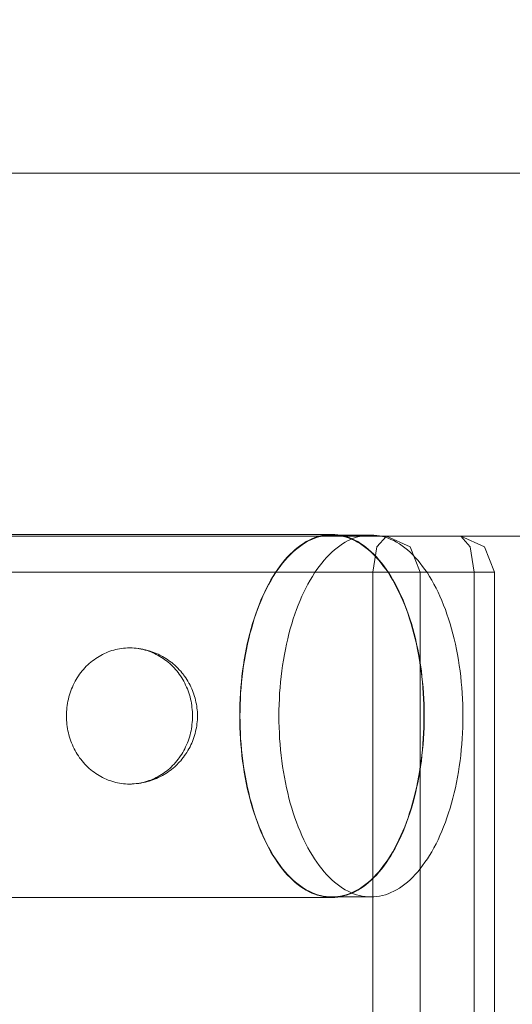
# Model space of a CAD drawing. Units: millimetres. Extents: x 35470 to 88203, y -15859 to 12760.
# Drawn here: x 48473 to 48528, y -7861 to -7753 of the extents above; entities that cross this region are included whole.
import ezdxf

# ---------------------------------------------------------------- set-up
doc = ezdxf.new("R2010")
doc.units = ezdxf.units.MM
doc.header["$MEASUREMENT"] = 0
doc.layers.add('Wnętrze - Umeblowanie', color=7, linetype='Continuous')
doc.layers.add('Wymiarowanie - Ogólne', color=7, linetype='Continuous')
doc.layers.add('Wnętrze - Umeblowanie_Nr_pióra__1', color=7, linetype='Continuous', lineweight=13)
doc.layers.add('Wymiarowanie - Ogólne_Nr_pióra__1', color=7, linetype='Continuous', lineweight=13)
doc.styles.add('GENERATED_STYLE_1', font='txt')
doc.dimstyles.new('GENERATED_STYLE__1', dxfattribs={"dimtxt": 450, "dimasz": 413.043478, "dimexe": 0.18, "dimexo": 0, "dimgap": 0.09, "dimtad": 0, "dimtih": 1, "dimtoh": 1, "dimdec": 0, "dimlfac": 0.1, "dimzin": 0, "dimdsep": 46, "dimtxsty": 'GENERATED_STYLE_1', "dimblk": 'ARROWHEAD_5', "dimblk1": 'ARROWHEAD_5', "dimblk2": 'ARROWHEAD_5', "dimcen": 0.09, "dimclrd": 7, "dimclre": 7, "dimclrt": 7, "dimazin": 0, "dimtfac": 1, "dimtdec": 4, "dimtmove": 0, "dimatfit": 3, "dimfxl": 0, "dimtolj": 1, "dimtzin": 0, "dimarcsym": 0})
doc.dimstyles.new('GENERATED_STYLE__2', dxfattribs={"dimtxt": 450, "dimasz": 413.043478, "dimexe": 0.18, "dimexo": 0, "dimgap": 0.09, "dimtad": 0, "dimdec": 0, "dimlfac": 0.1, "dimzin": 0, "dimdsep": 46, "dimtxsty": 'GENERATED_STYLE_1', "dimblk": 'ARROWHEAD_5', "dimblk1": 'ARROWHEAD_5', "dimblk2": 'ARROWHEAD_5', "dimcen": 0.09, "dimclrd": 7, "dimclre": 7, "dimclrt": 7, "dimazin": 0, "dimtfac": 1, "dimtdec": 4, "dimtmove": 0, "dimatfit": 3, "dimfxl": 0, "dimtolj": 1, "dimtzin": 0, "dimarcsym": 0})

# ---------------------------------------------------------------- blocks, each defined once
blk = doc.blocks.new('Lo')
at = {"layer": 'Wnętrze - Umeblowanie_Nr_pióra__1', "linetype": 'Continuous'}
for p, q in [((604.91, 1685.12), (764.06, 1685.12)), ((604.91, 1645.12), (764.06, 1645.12)), ((611.81, 1645.12), (687.91, 1645.12)), ((636.85, 1645.29), (644.44, 1645.29)), ((644.44, 1645.29), (651.93, 1645.29)), ((651.93, 1645.29), (659.3, 1645.29)), ((659.3, 1645.29), (666.56, 1645.29)), ((666.56, 1645.29), (673.7, 1645.29)), ((672.42, 1645.13), (672.1, 1645.04)), ((672.74, 1645.2), (672.42, 1645.13)), ((672.74, 1645.14), (672.42, 1645.08)), ((673.06, 1645.25), (672.74, 1645.2)), ((673.06, 1645.19), (672.74, 1645.14)), ((673.38, 1645.28), (673.06, 1645.25)), ((673.37, 1645.22), (673.06, 1645.19)), ((673.69, 1645.23), (673.37, 1645.22)), ((673.7, 1645.29), (673.38, 1645.28)), ((674.01, 1645.22), (673.69, 1645.23)), ((674.02, 1645.28), (673.7, 1645.29)), ((678, 1645.23), (674.01, 1645.23)), ((674.33, 1645.19), (674.01, 1645.22)), ((674.34, 1645.25), (674.02, 1645.28)), ((674.65, 1645.14), (674.33, 1645.19)), ((674.66, 1645.2), (674.34, 1645.25)), ((674.97, 1645.08), (674.65, 1645.14)), ((674.97, 1645.13), (674.66, 1645.2)), ((675.29, 1645.04), (674.97, 1645.13)), ((677.04, 1645.14), (676.72, 1645.08)), ((677.36, 1645.19), (677.04, 1645.14)), ((677.68, 1645.22), (677.36, 1645.19)), ((678, 1645.23), (677.68, 1645.22)), ((678.32, 1645.22), (678, 1645.23)), ((678.63, 1645.19), (678.32, 1645.22)), ((678.95, 1645.14), (678.63, 1645.19)), ((679.71, 1645.12), (678.66, 1643.94)), ((679.27, 1645.08), (678.95, 1645.14)), ((679.71, 1645.12), (682.34, 1643.94)), ((687.91, 1645.12), (688.96, 1643.94)), ((687.91, 1645.12), (690.53, 1643.94)), ((670.25, 1644.11), (669.95, 1643.89)), ((670.25, 1644.05), (669.96, 1643.83)), ((670.55, 1644.31), (670.25, 1644.11)), ((670.56, 1644.26), (670.25, 1644.05)), ((670.86, 1644.5), (670.55, 1644.31)), ((670.86, 1644.44), (670.56, 1644.26)), ((671.17, 1644.66), (670.86, 1644.5)), ((671.17, 1644.61), (670.86, 1644.44)), ((671.48, 1644.81), (671.17, 1644.66)), ((671.48, 1644.75), (671.17, 1644.61)), ((671.79, 1644.94), (671.48, 1644.81)), ((671.79, 1644.88), (671.48, 1644.75)), ((672.1, 1645.04), (671.79, 1644.94)), ((672.11, 1644.99), (671.79, 1644.88)), ((672.42, 1645.08), (672.11, 1644.99)), ((674.56, 1644.05), (674.26, 1643.83)), ((674.86, 1644.26), (674.56, 1644.05)), ((675.16, 1644.44), (674.86, 1644.26)), ((675.28, 1644.99), (674.97, 1645.08)), ((675.47, 1644.61), (675.16, 1644.44)), ((675.6, 1644.88), (675.28, 1644.99)), ((675.61, 1644.94), (675.29, 1645.04)), ((675.78, 1644.75), (675.47, 1644.61)), ((675.91, 1644.75), (675.6, 1644.88)), ((675.92, 1644.81), (675.61, 1644.94)), ((676.09, 1644.88), (675.78, 1644.75)), ((676.22, 1644.61), (675.91, 1644.75)), ((676.23, 1644.66), (675.92, 1644.81)), ((676.41, 1644.99), (676.09, 1644.88)), ((676.53, 1644.44), (676.22, 1644.61)), ((676.54, 1644.5), (676.23, 1644.66)), ((676.72, 1645.08), (676.41, 1644.99)), ((676.83, 1644.26), (676.53, 1644.44)), ((676.84, 1644.31), (676.54, 1644.5)), ((677.13, 1644.05), (676.83, 1644.26)), ((677.15, 1644.11), (676.84, 1644.31)), ((677.43, 1643.83), (677.13, 1644.05)), ((677.45, 1643.89), (677.15, 1644.11)), ((679.59, 1644.99), (679.27, 1645.08)), ((679.9, 1644.88), (679.59, 1644.99)), ((680.21, 1644.75), (679.9, 1644.88)), ((680.52, 1644.61), (680.21, 1644.75)), ((680.83, 1644.44), (680.52, 1644.61)), ((681.13, 1644.26), (680.83, 1644.44)), ((681.44, 1644.05), (681.13, 1644.26)), ((681.73, 1643.83), (681.44, 1644.05)), ((669.07, 1643.11), (668.79, 1642.82)), ((669.08, 1643.06), (668.8, 1642.77)), ((669.36, 1643.39), (669.07, 1643.11)), ((669.37, 1643.33), (669.08, 1643.06)), ((669.65, 1643.64), (669.36, 1643.39)), ((669.66, 1643.59), (669.37, 1643.33)), ((669.95, 1643.89), (669.65, 1643.64)), ((669.96, 1643.83), (669.66, 1643.59)), ((673.39, 1643.06), (673.11, 1642.77)), ((673.67, 1643.33), (673.39, 1643.06)), ((673.96, 1643.59), (673.67, 1643.33)), ((674.26, 1643.83), (673.96, 1643.59)), ((677.73, 1643.59), (677.43, 1643.83)), ((677.74, 1643.64), (677.45, 1643.89)), ((678.02, 1643.33), (677.73, 1643.59)), ((678.03, 1643.39), (677.74, 1643.64)), ((678.3, 1643.06), (678.02, 1643.33)), ((678.32, 1643.11), (678.03, 1643.39)), ((678.22, 1641.12), (678.66, 1643.94)), ((678.58, 1642.77), (678.3, 1643.06)), ((678.6, 1642.82), (678.32, 1643.11)), ((682.03, 1643.59), (681.73, 1643.83)), ((682.32, 1643.33), (682.03, 1643.59)), ((682.61, 1643.06), (682.32, 1643.33)), ((683.42, 1641.12), (682.34, 1643.94)), ((682.89, 1642.77), (682.61, 1643.06)), ((689.4, 1641.12), (688.96, 1643.94)), ((691.62, 1641.12), (690.53, 1643.94)), ((668.24, 1642.18), (667.97, 1641.83)), ((668.25, 1642.13), (667.99, 1641.78)), ((668.51, 1642.5), (668.24, 1642.18)), ((668.53, 1642.46), (668.25, 1642.13)), ((668.79, 1642.82), (668.51, 1642.5)), ((668.8, 1642.77), (668.53, 1642.46)), ((672.56, 1642.13), (672.29, 1641.78)), ((672.83, 1642.46), (672.56, 1642.13)), ((673.11, 1642.77), (672.83, 1642.46)), ((678.86, 1642.46), (678.58, 1642.77)), ((678.88, 1642.5), (678.6, 1642.82)), ((679.13, 1642.13), (678.86, 1642.46)), ((679.15, 1642.18), (678.88, 1642.5)), ((679.4, 1641.78), (679.13, 1642.13)), ((679.42, 1641.83), (679.15, 1642.18)), ((683.17, 1642.46), (682.89, 1642.77)), ((683.44, 1642.13), (683.17, 1642.46)), ((683.7, 1641.78), (683.44, 1642.13)), ((613.3, 1641.12), (689.4, 1641.12)), ((667.46, 1641.09), (667.21, 1640.7)), ((667.47, 1641.05), (667.22, 1640.66)), ((667.71, 1641.47), (667.46, 1641.09)), ((667.73, 1641.42), (667.47, 1641.05)), ((667.97, 1641.83), (667.71, 1641.47)), ((667.99, 1641.78), (667.73, 1641.42)), ((671.77, 1641.05), (671.53, 1640.66)), ((672.03, 1641.42), (671.77, 1641.05)), ((672.29, 1641.78), (672.03, 1641.42)), ((678.22, 44), (678.22, 1641.12)), ((679.66, 1641.42), (679.4, 1641.78)), ((679.68, 1641.47), (679.42, 1641.83)), ((679.92, 1641.05), (679.66, 1641.42)), ((679.94, 1641.09), (679.68, 1641.47)), ((680.17, 1640.66), (679.92, 1641.05)), ((680.19, 1640.7), (679.94, 1641.09)), ((683.42, 1641.12), (683.42, 44)), ((683.96, 1641.42), (683.7, 1641.78)), ((684.22, 1641.05), (683.96, 1641.42)), ((684.47, 1640.66), (684.22, 1641.05)), ((689.4, 1641.12), (689.4, 44)), ((689.4, 1641.12), (691.59, 1641.12)), ((691.62, 1641.12), (691.59, 1641.12)), ((691.62, 1641.12), (691.62, 44)), ((666.73, 1639.87), (666.5, 1639.43)), ((666.74, 1639.83), (666.51, 1639.39)), ((666.96, 1640.29), (666.73, 1639.87)), ((666.98, 1640.25), (666.74, 1639.83)), ((667.21, 1640.7), (666.96, 1640.29)), ((667.22, 1640.66), (666.98, 1640.25)), ((671.05, 1639.83), (670.82, 1639.39)), ((671.28, 1640.25), (671.05, 1639.83)), ((671.53, 1640.66), (671.28, 1640.25)), ((680.41, 1640.25), (680.17, 1640.66)), ((680.43, 1640.29), (680.19, 1640.7)), ((680.64, 1639.83), (680.41, 1640.25)), ((680.67, 1639.87), (680.43, 1640.29)), ((680.87, 1639.39), (680.64, 1639.83)), ((680.9, 1639.43), (680.67, 1639.87)), ((684.71, 1640.25), (684.47, 1640.66)), ((684.95, 1639.83), (684.71, 1640.25)), ((685.18, 1639.39), (684.95, 1639.83)), ((666.28, 1638.98), (666.06, 1638.52)), ((666.29, 1638.94), (666.08, 1638.48)), ((666.5, 1639.43), (666.28, 1638.98)), ((666.51, 1639.39), (666.29, 1638.94)), ((670.6, 1638.94), (670.38, 1638.48)), ((670.82, 1639.39), (670.6, 1638.94)), ((681.09, 1638.94), (680.87, 1639.39)), ((681.12, 1638.98), (680.9, 1639.43)), ((681.31, 1638.48), (681.09, 1638.94)), ((681.33, 1638.52), (681.12, 1638.98)), ((685.4, 1638.94), (685.18, 1639.39)), ((685.61, 1638.48), (685.4, 1638.94)), ((665.65, 1637.55), (665.46, 1637.05)), ((665.67, 1637.51), (665.48, 1637.01)), ((665.85, 1638.04), (665.65, 1637.55)), ((665.87, 1638), (665.67, 1637.51)), ((666.06, 1638.52), (665.85, 1638.04)), ((666.08, 1638.48), (665.87, 1638)), ((669.97, 1637.51), (669.78, 1637.01)), ((670.17, 1638), (669.97, 1637.51)), ((670.38, 1638.48), (670.17, 1638)), ((681.52, 1638), (681.31, 1638.48)), ((681.54, 1638.04), (681.33, 1638.52)), ((681.72, 1637.51), (681.52, 1638)), ((681.74, 1637.55), (681.54, 1638.04)), ((681.91, 1637.01), (681.72, 1637.51)), ((681.93, 1637.05), (681.74, 1637.55)), ((685.82, 1638), (685.61, 1638.48)), ((686.02, 1637.51), (685.82, 1638)), ((686.21, 1637.01), (686.02, 1637.51)), ((665.28, 1636.53), (665.1, 1636.01)), ((665.3, 1636.5), (665.12, 1635.98)), ((665.46, 1637.05), (665.28, 1636.53)), ((665.48, 1637.01), (665.3, 1636.5)), ((669.6, 1636.5), (669.42, 1635.98)), ((669.78, 1637.01), (669.6, 1636.5)), ((682.09, 1636.5), (681.91, 1637.01)), ((682.12, 1636.53), (681.93, 1637.05)), ((682.27, 1635.98), (682.09, 1636.5)), ((682.29, 1636.01), (682.12, 1636.53)), ((686.39, 1636.5), (686.21, 1637.01)), ((686.57, 1635.98), (686.39, 1636.5)), ((664.93, 1635.47), (664.77, 1634.92)), ((664.95, 1635.44), (664.8, 1634.9)), ((665.1, 1636.01), (664.93, 1635.47)), ((665.12, 1635.98), (664.95, 1635.44)), ((669.26, 1635.44), (669.1, 1634.9)), ((669.42, 1635.98), (669.26, 1635.44)), ((682.43, 1635.44), (682.27, 1635.98)), ((682.46, 1635.47), (682.29, 1636.01)), ((682.59, 1634.9), (682.43, 1635.44)), ((682.62, 1634.92), (682.46, 1635.47)), ((686.74, 1635.44), (686.57, 1635.98)), ((686.89, 1634.9), (686.74, 1635.44)), ((664.63, 1634.37), (664.48, 1633.81)), ((664.65, 1634.34), (664.51, 1633.78)), ((664.77, 1634.92), (664.63, 1634.37)), ((664.8, 1634.9), (664.65, 1634.34)), ((668.95, 1634.34), (668.81, 1633.78)), ((669.1, 1634.9), (668.95, 1634.34)), ((682.74, 1634.34), (682.59, 1634.9)), ((682.77, 1634.37), (682.62, 1634.92)), ((682.88, 1633.78), (682.74, 1634.34)), ((682.91, 1633.81), (682.77, 1634.37)), ((687.04, 1634.34), (686.89, 1634.9)), ((687.18, 1633.78), (687.04, 1634.34)), ((664.35, 1633.23), (664.23, 1632.65)), ((664.38, 1633.21), (664.25, 1632.63)), ((664.48, 1633.81), (664.35, 1633.23)), ((664.51, 1633.78), (664.38, 1633.21)), ((668.68, 1633.21), (668.56, 1632.63)), ((668.81, 1633.78), (668.68, 1633.21)), ((683.01, 1633.21), (682.88, 1633.78)), ((683.04, 1633.23), (682.91, 1633.81)), ((683.13, 1632.63), (683.01, 1633.21)), ((683.16, 1632.65), (683.04, 1633.23)), ((687.31, 1633.21), (687.18, 1633.78)), ((687.44, 1632.63), (687.31, 1633.21)), ((648.58, 1632.17), (648.39, 1632.08)), ((648.79, 1632.26), (648.58, 1632.17)), ((648.99, 1632.35), (648.79, 1632.26)), ((649.2, 1632.42), (648.99, 1632.35)), ((649.41, 1632.49), (649.2, 1632.42)), ((649.62, 1632.55), (649.41, 1632.49)), ((649.83, 1632.61), (649.62, 1632.55)), ((650.04, 1632.66), (649.83, 1632.61)), ((650.26, 1632.7), (650.04, 1632.66)), ((650.48, 1632.73), (650.26, 1632.7)), ((650.69, 1632.76), (650.48, 1632.73)), ((650.91, 1632.77), (650.69, 1632.76)), ((651.13, 1632.79), (650.91, 1632.77)), ((651.35, 1632.79), (651.13, 1632.79)), ((651.57, 1632.79), (651.35, 1632.79)), ((651.66, 1632.78), (651.57, 1632.79)), ((651.87, 1632.77), (651.66, 1632.78)), ((652.09, 1632.75), (651.87, 1632.77)), ((652.31, 1632.73), (652.09, 1632.75)), ((652.39, 1632.72), (652.31, 1632.73)), ((652.44, 1632.7), (652.31, 1632.72)), ((652.61, 1632.68), (652.39, 1632.72)), ((652.65, 1632.66), (652.44, 1632.7)), ((652.83, 1632.64), (652.61, 1632.68)), ((652.87, 1632.61), (652.65, 1632.66)), ((652.91, 1632.62), (652.83, 1632.64)), ((653.08, 1632.55), (652.87, 1632.61)), ((653.12, 1632.58), (652.91, 1632.62)), ((653.29, 1632.49), (653.08, 1632.55)), ((653.33, 1632.52), (653.12, 1632.58)), ((653.5, 1632.42), (653.29, 1632.49)), ((653.54, 1632.46), (653.33, 1632.52)), ((653.71, 1632.35), (653.5, 1632.42)), ((653.63, 1632.44), (653.54, 1632.46)), ((653.83, 1632.37), (653.63, 1632.44)), ((653.91, 1632.26), (653.71, 1632.35)), ((654.04, 1632.29), (653.83, 1632.37)), ((654.11, 1632.17), (653.91, 1632.26)), ((654.24, 1632.21), (654.04, 1632.29)), ((654.31, 1632.08), (654.11, 1632.17)), ((654.32, 1632.18), (654.24, 1632.21)), ((654.52, 1632.09), (654.32, 1632.18)), ((654.71, 1631.99), (654.52, 1632.09)), ((664.23, 1632.65), (664.12, 1632.06)), ((664.25, 1632.63), (664.14, 1632.05)), ((668.56, 1632.63), (668.44, 1632.05)), ((683.25, 1632.05), (683.13, 1632.63)), ((683.28, 1632.06), (683.16, 1632.65)), ((687.55, 1632.05), (687.44, 1632.63)), ((646.91, 1631.07), (646.75, 1630.92)), ((647.08, 1631.22), (646.91, 1631.07)), ((647.26, 1631.36), (647.08, 1631.22)), ((647.44, 1631.49), (647.26, 1631.36)), ((647.62, 1631.62), (647.44, 1631.49)), ((647.81, 1631.75), (647.62, 1631.62)), ((648, 1631.86), (647.81, 1631.75)), ((648.19, 1631.97), (648, 1631.86)), ((648.39, 1632.08), (648.19, 1631.97)), ((654.51, 1631.97), (654.31, 1632.08)), ((654.7, 1631.86), (654.51, 1631.97)), ((654.89, 1631.75), (654.7, 1631.86)), ((654.78, 1631.96), (654.71, 1631.99)), ((654.98, 1631.85), (654.78, 1631.96)), ((655.08, 1631.62), (654.89, 1631.75)), ((655.17, 1631.75), (654.98, 1631.85)), ((655.26, 1631.49), (655.08, 1631.62)), ((655.35, 1631.63), (655.17, 1631.75)), ((655.44, 1631.36), (655.26, 1631.49)), ((655.42, 1631.59), (655.35, 1631.63)), ((655.6, 1631.47), (655.42, 1631.59)), ((655.61, 1631.22), (655.44, 1631.36)), ((655.78, 1631.34), (655.6, 1631.47)), ((655.79, 1631.07), (655.61, 1631.22)), ((655.95, 1631.21), (655.78, 1631.34)), ((655.95, 1630.92), (655.79, 1631.07)), ((656.01, 1631.17), (655.95, 1631.21)), ((656.18, 1631.03), (656.01, 1631.17)), ((656.34, 1630.89), (656.18, 1631.03)), ((664.01, 1631.47), (663.92, 1630.87)), ((664.04, 1631.45), (663.94, 1630.85)), ((664.12, 1632.06), (664.01, 1631.47)), ((664.14, 1632.05), (664.04, 1631.45)), ((668.34, 1631.45), (668.25, 1630.85)), ((668.44, 1632.05), (668.34, 1631.45)), ((683.35, 1631.45), (683.25, 1632.05)), ((683.38, 1631.47), (683.28, 1632.06)), ((683.44, 1630.85), (683.35, 1631.45)), ((683.47, 1630.87), (683.38, 1631.47)), ((687.65, 1631.45), (687.55, 1632.05)), ((687.75, 1630.85), (687.65, 1631.45)), ((645.99, 1630.07), (645.85, 1629.89)), ((646.13, 1630.25), (645.99, 1630.07)), ((646.28, 1630.42), (646.13, 1630.25)), ((646.43, 1630.59), (646.28, 1630.42)), ((646.58, 1630.76), (646.43, 1630.59)), ((646.75, 1630.92), (646.58, 1630.76)), ((656.11, 1630.76), (655.95, 1630.92)), ((656.27, 1630.59), (656.11, 1630.76)), ((656.42, 1630.42), (656.27, 1630.59)), ((656.5, 1630.74), (656.34, 1630.89)), ((656.57, 1630.25), (656.42, 1630.42)), ((656.66, 1630.59), (656.5, 1630.74)), ((656.71, 1630.07), (656.57, 1630.25)), ((656.7, 1630.54), (656.66, 1630.59)), ((656.85, 1630.38), (656.7, 1630.54)), ((656.85, 1629.89), (656.71, 1630.07)), ((657, 1630.22), (656.85, 1630.38)), ((657.14, 1630.05), (657, 1630.22)), ((657.28, 1629.88), (657.14, 1630.05)), ((663.84, 1630.26), (663.76, 1629.65)), ((663.86, 1630.25), (663.79, 1629.64)), ((663.92, 1630.87), (663.84, 1630.26)), ((663.94, 1630.85), (663.86, 1630.25)), ((668.16, 1630.25), (668.09, 1629.64)), ((668.25, 1630.85), (668.16, 1630.25)), ((683.53, 1630.25), (683.44, 1630.85)), ((683.56, 1630.26), (683.47, 1630.87)), ((683.6, 1629.64), (683.53, 1630.25)), ((683.63, 1629.65), (683.56, 1630.26)), ((687.83, 1630.25), (687.75, 1630.85)), ((687.91, 1629.64), (687.83, 1630.25)), ((645.25, 1628.9), (645.15, 1628.69)), ((645.36, 1629.11), (645.25, 1628.9)), ((645.47, 1629.31), (645.36, 1629.11)), ((645.59, 1629.51), (645.47, 1629.31)), ((645.72, 1629.7), (645.59, 1629.51)), ((645.85, 1629.89), (645.72, 1629.7)), ((656.98, 1629.7), (656.85, 1629.89)), ((657.11, 1629.51), (656.98, 1629.7)), ((657.23, 1629.31), (657.11, 1629.51)), ((657.34, 1629.11), (657.23, 1629.31)), ((657.31, 1629.84), (657.28, 1629.88)), ((657.44, 1629.66), (657.31, 1629.84)), ((657.45, 1628.9), (657.34, 1629.11)), ((657.57, 1629.48), (657.44, 1629.66)), ((657.55, 1628.69), (657.45, 1628.9)), ((657.69, 1629.3), (657.57, 1629.48)), ((657.8, 1629.11), (657.69, 1629.3)), ((657.91, 1628.92), (657.8, 1629.11)), ((657.93, 1628.88), (657.91, 1628.92)), ((658.03, 1628.69), (657.93, 1628.88)), ((663.7, 1629.04), (663.64, 1628.42)), ((663.72, 1629.03), (663.67, 1628.41)), ((663.76, 1629.65), (663.7, 1629.04)), ((663.79, 1629.64), (663.72, 1629.03)), ((668.02, 1629.03), (667.97, 1628.41)), ((668.09, 1629.64), (668.02, 1629.03)), ((683.67, 1629.03), (683.6, 1629.64)), ((683.7, 1629.04), (683.63, 1629.65)), ((683.72, 1628.41), (683.67, 1629.03)), ((683.75, 1628.42), (683.7, 1629.04)), ((687.97, 1629.03), (687.91, 1629.64)), ((688.02, 1628.41), (687.97, 1629.03)), ((644.8, 1627.83), (644.73, 1627.61)), ((644.88, 1628.05), (644.8, 1627.83)), ((644.96, 1628.27), (644.88, 1628.05)), ((645.05, 1628.48), (644.96, 1628.27)), ((645.15, 1628.69), (645.05, 1628.48)), ((657.65, 1628.48), (657.55, 1628.69)), ((657.74, 1628.27), (657.65, 1628.48)), ((657.82, 1628.05), (657.74, 1628.27)), ((657.9, 1627.83), (657.82, 1628.05)), ((657.97, 1627.61), (657.9, 1627.83)), ((658.13, 1628.49), (658.03, 1628.69)), ((658.22, 1628.29), (658.13, 1628.49)), ((658.31, 1628.09), (658.22, 1628.29)), ((658.38, 1627.89), (658.31, 1628.09)), ((658.46, 1627.68), (658.38, 1627.89)), ((663.6, 1627.8), (663.56, 1627.17)), ((663.62, 1627.79), (663.59, 1627.17)), ((663.64, 1628.42), (663.6, 1627.8)), ((663.67, 1628.41), (663.62, 1627.79)), ((667.92, 1627.79), (667.89, 1627.17)), ((667.97, 1628.41), (667.92, 1627.79)), ((683.77, 1627.79), (683.72, 1628.41)), ((683.8, 1627.8), (683.75, 1628.42)), ((683.8, 1627.17), (683.77, 1627.79)), ((683.83, 1627.17), (683.8, 1627.8)), ((688.07, 1627.79), (688.02, 1628.41)), ((688.1, 1627.17), (688.07, 1627.79)), ((644.51, 1626.7), (644.47, 1626.46)), ((644.56, 1626.93), (644.51, 1626.7)), ((644.61, 1627.15), (644.56, 1626.93)), ((644.66, 1627.38), (644.61, 1627.15)), ((644.73, 1627.61), (644.66, 1627.38)), ((658.03, 1627.38), (657.97, 1627.61)), ((658.09, 1627.15), (658.03, 1627.38)), ((658.14, 1626.93), (658.09, 1627.15)), ((658.19, 1626.7), (658.14, 1626.93)), ((658.22, 1626.46), (658.19, 1626.7)), ((658.47, 1627.65), (658.46, 1627.68)), ((658.53, 1627.44), (658.47, 1627.65)), ((658.59, 1627.24), (658.53, 1627.44)), ((658.65, 1627.02), (658.59, 1627.24)), ((658.69, 1626.81), (658.65, 1627.02)), ((658.73, 1626.6), (658.69, 1626.81)), ((663.56, 1627.17), (663.54, 1626.55)), ((663.59, 1627.17), (663.56, 1626.54)), ((667.89, 1627.17), (667.86, 1626.54)), ((683.83, 1626.54), (683.8, 1627.17)), ((683.86, 1626.55), (683.83, 1627.17)), ((688.13, 1626.54), (688.1, 1627.17)), ((644.4, 1625.76), (644.39, 1625.53)), ((644.42, 1626), (644.4, 1625.76)), ((644.44, 1626.23), (644.42, 1626)), ((644.47, 1626.46), (644.44, 1626.23)), ((658.25, 1626.23), (658.22, 1626.46)), ((658.28, 1626), (658.25, 1626.23)), ((658.3, 1625.76), (658.28, 1626)), ((658.31, 1625.53), (658.3, 1625.76)), ((658.77, 1626.38), (658.73, 1626.6)), ((658.8, 1626.16), (658.77, 1626.38)), ((658.82, 1625.95), (658.8, 1626.16)), ((658.84, 1625.73), (658.82, 1625.95)), ((658.85, 1625.51), (658.84, 1625.73)), ((663.54, 1626.55), (663.52, 1625.92)), ((663.52, 1625.92), (663.52, 1625.29)), ((663.55, 1625.92), (663.54, 1625.29)), ((663.56, 1626.54), (663.55, 1625.92)), ((667.85, 1625.92), (667.84, 1625.29)), ((667.86, 1626.54), (667.85, 1625.92)), ((683.84, 1625.92), (683.83, 1626.54)), ((683.85, 1625.29), (683.84, 1625.92)), ((683.87, 1625.92), (683.86, 1626.55)), ((683.88, 1625.29), (683.87, 1625.92)), ((688.14, 1625.92), (688.13, 1626.54)), ((688.15, 1625.29), (688.14, 1625.92)), ((644.39, 1625.53), (644.39, 1625.29)), ((644.39, 1625.29), (644.39, 1625.05)), ((644.39, 1625.05), (644.4, 1624.82)), ((644.4, 1624.82), (644.42, 1624.58)), ((644.42, 1624.58), (644.44, 1624.35)), ((658.25, 1624.35), (658.28, 1624.58)), ((658.28, 1624.58), (658.3, 1624.82)), ((658.3, 1624.82), (658.31, 1625.05)), ((658.31, 1625.29), (658.31, 1625.53)), ((658.31, 1625.05), (658.31, 1625.29)), ((658.8, 1624.42), (658.82, 1624.63)), ((658.82, 1624.63), (658.84, 1624.85)), ((658.84, 1624.85), (658.85, 1625.07)), ((658.85, 1625.29), (658.85, 1625.51)), ((658.85, 1625.07), (658.85, 1625.29)), ((663.52, 1625.29), (663.52, 1624.66)), ((663.52, 1624.66), (663.54, 1624.03)), ((663.54, 1625.29), (663.55, 1624.66)), ((663.55, 1624.66), (663.56, 1624.04)), ((667.84, 1625.29), (667.85, 1624.66)), ((667.85, 1624.66), (667.86, 1624.04)), ((683.83, 1624.04), (683.84, 1624.66)), ((683.84, 1624.66), (683.85, 1625.29)), ((683.86, 1624.03), (683.87, 1624.66)), ((683.87, 1624.66), (683.88, 1625.29)), ((688.13, 1624.04), (688.14, 1624.66)), ((688.14, 1624.66), (688.15, 1625.29)), ((644.44, 1624.35), (644.47, 1624.12)), ((644.47, 1624.12), (644.51, 1623.88)), ((644.51, 1623.88), (644.56, 1623.65)), ((644.56, 1623.65), (644.61, 1623.42)), ((644.61, 1623.42), (644.66, 1623.2)), ((658.03, 1623.2), (658.09, 1623.42)), ((658.09, 1623.42), (658.14, 1623.65)), ((658.14, 1623.65), (658.19, 1623.88)), ((658.19, 1623.88), (658.22, 1624.12)), ((658.22, 1624.12), (658.25, 1624.35)), ((658.59, 1623.34), (658.65, 1623.56)), ((658.65, 1623.56), (658.69, 1623.77)), ((658.69, 1623.77), (658.73, 1623.98)), ((658.73, 1623.98), (658.77, 1624.2)), ((658.77, 1624.2), (658.8, 1624.42)), ((663.54, 1624.03), (663.56, 1623.41)), ((663.56, 1624.04), (663.59, 1623.41)), ((663.56, 1623.41), (663.6, 1622.78)), ((663.59, 1623.41), (663.62, 1622.79)), ((667.86, 1624.04), (667.89, 1623.41)), ((667.89, 1623.41), (667.92, 1622.79)), ((683.77, 1622.79), (683.8, 1623.41)), ((683.8, 1623.41), (683.83, 1624.04)), ((683.8, 1622.78), (683.83, 1623.41)), ((683.83, 1623.41), (683.86, 1624.03)), ((688.07, 1622.79), (688.1, 1623.41)), ((688.1, 1623.41), (688.13, 1624.04)), ((644.66, 1623.2), (644.73, 1622.97)), ((644.73, 1622.97), (644.8, 1622.75)), ((644.8, 1622.75), (644.88, 1622.53)), ((644.88, 1622.53), (644.96, 1622.31)), ((657.74, 1622.31), (657.82, 1622.53)), ((657.82, 1622.53), (657.9, 1622.75)), ((657.9, 1622.75), (657.97, 1622.97)), ((657.97, 1622.97), (658.03, 1623.2)), ((658.22, 1622.29), (658.31, 1622.49)), ((658.31, 1622.49), (658.38, 1622.69)), ((658.38, 1622.69), (658.46, 1622.9)), ((658.47, 1622.93), (658.46, 1622.9)), ((658.47, 1622.93), (658.53, 1623.13)), ((658.53, 1623.13), (658.59, 1623.34)), ((663.6, 1622.78), (663.64, 1622.16)), ((663.62, 1622.79), (663.67, 1622.17)), ((667.92, 1622.79), (667.97, 1622.17)), ((683.72, 1622.17), (683.77, 1622.79)), ((683.75, 1622.16), (683.8, 1622.78)), ((688.02, 1622.17), (688.07, 1622.79)), ((644.96, 1622.31), (645.05, 1622.1)), ((645.05, 1622.1), (645.15, 1621.88)), ((645.15, 1621.88), (645.25, 1621.68)), ((645.25, 1621.68), (645.36, 1621.47)), ((645.36, 1621.47), (645.47, 1621.27)), ((645.47, 1621.27), (645.59, 1621.07)), ((657.11, 1621.07), (657.23, 1621.27)), ((657.23, 1621.27), (657.34, 1621.47)), ((657.34, 1621.47), (657.45, 1621.68)), ((657.45, 1621.68), (657.55, 1621.88)), ((657.55, 1621.88), (657.65, 1622.1)), ((657.57, 1621.1), (657.69, 1621.28)), ((657.65, 1622.1), (657.74, 1622.31)), ((657.69, 1621.28), (657.8, 1621.47)), ((657.8, 1621.47), (657.91, 1621.66)), ((657.93, 1621.7), (657.91, 1621.66)), ((657.93, 1621.7), (658.03, 1621.89)), ((658.03, 1621.89), (658.13, 1622.09)), ((658.13, 1622.09), (658.22, 1622.29)), ((663.64, 1622.16), (663.7, 1621.54)), ((663.67, 1622.17), (663.72, 1621.55)), ((663.7, 1621.54), (663.76, 1620.93)), ((663.72, 1621.55), (663.79, 1620.94)), ((667.97, 1622.17), (668.02, 1621.55)), ((668.02, 1621.55), (668.09, 1620.94)), ((683.6, 1620.94), (683.67, 1621.55)), ((683.63, 1620.93), (683.7, 1621.54)), ((683.67, 1621.55), (683.72, 1622.17)), ((683.7, 1621.54), (683.75, 1622.16)), ((687.91, 1620.94), (687.97, 1621.55)), ((687.97, 1621.55), (688.02, 1622.17)), ((645.59, 1621.07), (645.72, 1620.88)), ((645.72, 1620.88), (645.85, 1620.69)), ((645.85, 1620.69), (645.99, 1620.51)), ((645.99, 1620.51), (646.13, 1620.33)), ((646.13, 1620.33), (646.28, 1620.16)), ((646.28, 1620.16), (646.43, 1619.99)), ((656.27, 1619.99), (656.42, 1620.16)), ((656.42, 1620.16), (656.57, 1620.33)), ((656.57, 1620.33), (656.71, 1620.51)), ((656.7, 1620.04), (656.85, 1620.2)), ((656.71, 1620.51), (656.85, 1620.69)), ((656.85, 1620.69), (656.98, 1620.88)), ((656.85, 1620.2), (657, 1620.36)), ((656.98, 1620.88), (657.11, 1621.07)), ((657, 1620.36), (657.14, 1620.53)), ((657.14, 1620.53), (657.28, 1620.7)), ((657.31, 1620.74), (657.28, 1620.7)), ((657.31, 1620.74), (657.44, 1620.92)), ((657.44, 1620.92), (657.57, 1621.1)), ((663.76, 1620.93), (663.84, 1620.32)), ((663.79, 1620.94), (663.86, 1620.33)), ((663.84, 1620.32), (663.92, 1619.71)), ((663.86, 1620.33), (663.94, 1619.73)), ((668.09, 1620.94), (668.16, 1620.33)), ((668.16, 1620.33), (668.25, 1619.73)), ((683.44, 1619.73), (683.53, 1620.33)), ((683.47, 1619.71), (683.56, 1620.32)), ((683.53, 1620.33), (683.6, 1620.94)), ((683.56, 1620.32), (683.63, 1620.93)), ((687.75, 1619.73), (687.83, 1620.33)), ((687.83, 1620.33), (687.91, 1620.94)), ((646.43, 1619.99), (646.58, 1619.82)), ((646.58, 1619.82), (646.75, 1619.66)), ((646.75, 1619.66), (646.91, 1619.51)), ((646.91, 1619.51), (647.08, 1619.36)), ((647.08, 1619.36), (647.26, 1619.22)), ((647.26, 1619.22), (647.44, 1619.09)), ((647.44, 1619.09), (647.62, 1618.96)), ((655.08, 1618.96), (655.26, 1619.09)), ((655.26, 1619.09), (655.44, 1619.22)), ((655.42, 1618.99), (655.6, 1619.11)), ((655.44, 1619.22), (655.61, 1619.36)), ((655.6, 1619.11), (655.78, 1619.24)), ((655.61, 1619.36), (655.79, 1619.51)), ((655.78, 1619.24), (655.95, 1619.37)), ((655.79, 1619.51), (655.95, 1619.66)), ((655.95, 1619.66), (656.11, 1619.82)), ((656.01, 1619.41), (655.95, 1619.37)), ((656.01, 1619.41), (656.18, 1619.55)), ((656.11, 1619.82), (656.27, 1619.99)), ((656.18, 1619.55), (656.34, 1619.69)), ((656.34, 1619.69), (656.5, 1619.84)), ((656.5, 1619.84), (656.66, 1619.99)), ((656.7, 1620.04), (656.66, 1619.99)), ((663.92, 1619.71), (664.01, 1619.11)), ((663.94, 1619.73), (664.04, 1619.13)), ((664.01, 1619.11), (664.12, 1618.51)), ((664.04, 1619.13), (664.14, 1618.53)), ((668.25, 1619.73), (668.34, 1619.13)), ((668.34, 1619.13), (668.44, 1618.53)), ((683.25, 1618.53), (683.35, 1619.13)), ((683.28, 1618.51), (683.38, 1619.11)), ((683.35, 1619.13), (683.44, 1619.73)), ((683.38, 1619.11), (683.47, 1619.71)), ((687.55, 1618.53), (687.65, 1619.13)), ((687.65, 1619.13), (687.75, 1619.73)), ((647.62, 1618.96), (647.81, 1618.83)), ((647.81, 1618.83), (648, 1618.72)), ((648, 1618.72), (648.19, 1618.61)), ((648.19, 1618.61), (648.39, 1618.5)), ((648.39, 1618.5), (648.58, 1618.41)), ((648.58, 1618.41), (648.79, 1618.32)), ((648.79, 1618.32), (648.99, 1618.23)), ((648.99, 1618.23), (649.2, 1618.16)), ((649.2, 1618.16), (649.41, 1618.09)), ((649.41, 1618.09), (649.62, 1618.03)), ((649.62, 1618.03), (649.83, 1617.97)), ((652.87, 1617.97), (653.08, 1618.03)), ((652.91, 1617.96), (653.12, 1618)), ((653.08, 1618.03), (653.29, 1618.09)), ((653.12, 1618), (653.33, 1618.06)), ((653.29, 1618.09), (653.5, 1618.16)), ((653.33, 1618.06), (653.54, 1618.12)), ((653.5, 1618.16), (653.71, 1618.23)), ((653.63, 1618.14), (653.54, 1618.12)), ((653.63, 1618.14), (653.83, 1618.21)), ((653.71, 1618.23), (653.91, 1618.32)), ((653.83, 1618.21), (654.04, 1618.29)), ((653.91, 1618.32), (654.11, 1618.41)), ((654.04, 1618.29), (654.24, 1618.37)), ((654.11, 1618.41), (654.31, 1618.5)), ((654.32, 1618.4), (654.24, 1618.37)), ((654.31, 1618.5), (654.51, 1618.61)), ((654.32, 1618.4), (654.52, 1618.49)), ((654.51, 1618.61), (654.7, 1618.72)), ((654.52, 1618.49), (654.71, 1618.59)), ((654.7, 1618.72), (654.89, 1618.83)), ((654.78, 1618.62), (654.71, 1618.59)), ((654.78, 1618.62), (654.98, 1618.73)), ((654.89, 1618.83), (655.08, 1618.96)), ((654.98, 1618.73), (655.17, 1618.83)), ((655.17, 1618.83), (655.35, 1618.95)), ((655.42, 1618.99), (655.35, 1618.95)), ((664.12, 1618.51), (664.23, 1617.93)), ((664.14, 1618.53), (664.25, 1617.95)), ((668.44, 1618.53), (668.56, 1617.95)), ((683.13, 1617.95), (683.25, 1618.53)), ((683.16, 1617.93), (683.28, 1618.51)), ((687.44, 1617.95), (687.55, 1618.53)), ((649.83, 1617.97), (650.04, 1617.92)), ((650.04, 1617.92), (650.26, 1617.88)), ((650.26, 1617.88), (650.48, 1617.85)), ((650.48, 1617.85), (650.69, 1617.82)), ((650.69, 1617.82), (650.91, 1617.8)), ((650.91, 1617.8), (651.13, 1617.79)), ((651.13, 1617.79), (651.35, 1617.79)), ((651.35, 1617.79), (651.57, 1617.79)), ((651.66, 1617.8), (651.57, 1617.79)), ((651.66, 1617.8), (651.87, 1617.81)), ((651.87, 1617.81), (652.09, 1617.83)), ((652.09, 1617.83), (652.31, 1617.85)), ((652.31, 1617.86), (652.44, 1617.88)), ((652.39, 1617.86), (652.31, 1617.85)), ((652.39, 1617.86), (652.61, 1617.9)), ((652.44, 1617.88), (652.65, 1617.92)), ((652.61, 1617.9), (652.83, 1617.94)), ((652.65, 1617.92), (652.87, 1617.97)), ((652.91, 1617.96), (652.83, 1617.94)), ((664.23, 1617.93), (664.35, 1617.35)), ((664.25, 1617.95), (664.38, 1617.37)), ((664.35, 1617.35), (664.48, 1616.77)), ((664.38, 1617.37), (664.51, 1616.8)), ((668.56, 1617.95), (668.68, 1617.37)), ((668.68, 1617.37), (668.81, 1616.8)), ((682.88, 1616.8), (683.01, 1617.37)), ((682.91, 1616.77), (683.04, 1617.35)), ((683.01, 1617.37), (683.13, 1617.95)), ((683.04, 1617.35), (683.16, 1617.93)), ((687.18, 1616.8), (687.31, 1617.37)), ((687.31, 1617.37), (687.44, 1617.95)), ((664.48, 1616.77), (664.63, 1616.21)), ((664.51, 1616.8), (664.65, 1616.24)), ((664.63, 1616.21), (664.77, 1615.65)), ((664.65, 1616.24), (664.8, 1615.68)), ((668.81, 1616.8), (668.95, 1616.24)), ((668.95, 1616.24), (669.1, 1615.68)), ((682.59, 1615.68), (682.74, 1616.24)), ((682.62, 1615.65), (682.77, 1616.21)), ((682.74, 1616.24), (682.88, 1616.8)), ((682.77, 1616.21), (682.91, 1616.77)), ((686.89, 1615.68), (687.04, 1616.24)), ((687.04, 1616.24), (687.18, 1616.8)), ((664.77, 1615.65), (664.93, 1615.11)), ((664.8, 1615.68), (664.95, 1615.14)), ((664.93, 1615.11), (665.1, 1614.57)), ((664.95, 1615.14), (665.12, 1614.6)), ((669.1, 1615.68), (669.26, 1615.14)), ((669.26, 1615.14), (669.42, 1614.6)), ((682.27, 1614.6), (682.43, 1615.14)), ((682.29, 1614.57), (682.46, 1615.11)), ((682.43, 1615.14), (682.59, 1615.68)), ((682.46, 1615.11), (682.62, 1615.65)), ((686.57, 1614.6), (686.74, 1615.14)), ((686.74, 1615.14), (686.89, 1615.68)), ((665.1, 1614.57), (665.28, 1614.05)), ((665.12, 1614.6), (665.3, 1614.08)), ((665.28, 1614.05), (665.46, 1613.53)), ((665.3, 1614.08), (665.48, 1613.57)), ((669.42, 1614.6), (669.6, 1614.08)), ((669.6, 1614.08), (669.78, 1613.57)), ((681.91, 1613.57), (682.09, 1614.08)), ((681.93, 1613.53), (682.12, 1614.05)), ((682.09, 1614.08), (682.27, 1614.6)), ((682.12, 1614.05), (682.29, 1614.57)), ((686.21, 1613.57), (686.39, 1614.08)), ((686.39, 1614.08), (686.57, 1614.6)), ((665.46, 1613.53), (665.65, 1613.03)), ((665.48, 1613.57), (665.67, 1613.07)), ((665.65, 1613.03), (665.85, 1612.54)), ((665.67, 1613.07), (665.87, 1612.58)), ((665.87, 1612.58), (666.08, 1612.1)), ((669.78, 1613.57), (669.97, 1613.07)), ((669.97, 1613.07), (670.17, 1612.58)), ((670.17, 1612.58), (670.38, 1612.1)), ((681.31, 1612.1), (681.52, 1612.58)), ((681.52, 1612.58), (681.72, 1613.07)), ((681.54, 1612.54), (681.74, 1613.03)), ((681.72, 1613.07), (681.91, 1613.57)), ((681.74, 1613.03), (681.93, 1613.53)), ((685.61, 1612.1), (685.82, 1612.58)), ((685.82, 1612.58), (686.02, 1613.07)), ((686.02, 1613.07), (686.21, 1613.57)), ((665.85, 1612.54), (666.06, 1612.06)), ((666.06, 1612.06), (666.28, 1611.6)), ((666.08, 1612.1), (666.29, 1611.64)), ((666.28, 1611.6), (666.5, 1611.15)), ((666.29, 1611.64), (666.51, 1611.19)), ((670.38, 1612.1), (670.6, 1611.64)), ((670.6, 1611.64), (670.82, 1611.19)), ((680.87, 1611.19), (681.09, 1611.64)), ((680.9, 1611.15), (681.12, 1611.6)), ((681.09, 1611.64), (681.31, 1612.1)), ((681.12, 1611.6), (681.33, 1612.06)), ((681.33, 1612.06), (681.54, 1612.54)), ((685.18, 1611.19), (685.4, 1611.64)), ((685.4, 1611.64), (685.61, 1612.1)), ((666.5, 1611.15), (666.73, 1610.71)), ((666.51, 1611.19), (666.74, 1610.75)), ((666.73, 1610.71), (666.96, 1610.29)), ((666.74, 1610.75), (666.98, 1610.33)), ((670.82, 1611.19), (671.05, 1610.75)), ((671.05, 1610.75), (671.28, 1610.33)), ((680.41, 1610.33), (680.64, 1610.75)), ((680.43, 1610.29), (680.67, 1610.71)), ((680.64, 1610.75), (680.87, 1611.19)), ((680.67, 1610.71), (680.9, 1611.15)), ((684.71, 1610.33), (684.95, 1610.75)), ((684.95, 1610.75), (685.18, 1611.19)), ((666.96, 1610.29), (667.21, 1609.88)), ((666.98, 1610.33), (667.22, 1609.92)), ((667.21, 1609.88), (667.46, 1609.49)), ((667.22, 1609.92), (667.47, 1609.53)), ((667.46, 1609.49), (667.71, 1609.11)), ((667.47, 1609.53), (667.73, 1609.16)), ((671.28, 1610.33), (671.53, 1609.92)), ((671.53, 1609.92), (671.77, 1609.53)), ((671.77, 1609.53), (672.03, 1609.16)), ((679.66, 1609.16), (679.92, 1609.53)), ((679.68, 1609.11), (679.94, 1609.49)), ((679.92, 1609.53), (680.17, 1609.92)), ((679.94, 1609.49), (680.19, 1609.88)), ((680.17, 1609.92), (680.41, 1610.33)), ((680.19, 1609.88), (680.43, 1610.29)), ((683.96, 1609.16), (684.22, 1609.53)), ((684.22, 1609.53), (684.47, 1609.92)), ((684.47, 1609.92), (684.71, 1610.33)), ((667.71, 1609.11), (667.97, 1608.75)), ((667.73, 1609.16), (667.99, 1608.8)), ((667.97, 1608.75), (668.24, 1608.4)), ((667.99, 1608.8), (668.25, 1608.45)), ((668.24, 1608.4), (668.51, 1608.07)), ((668.25, 1608.45), (668.53, 1608.12)), ((672.03, 1609.16), (672.29, 1608.8)), ((672.29, 1608.8), (672.56, 1608.45)), ((672.56, 1608.45), (672.83, 1608.12)), ((678.86, 1608.12), (679.13, 1608.45)), ((678.88, 1608.07), (679.15, 1608.4)), ((679.13, 1608.45), (679.4, 1608.8)), ((679.15, 1608.4), (679.42, 1608.75)), ((679.4, 1608.8), (679.66, 1609.16)), ((679.42, 1608.75), (679.68, 1609.11)), ((683.17, 1608.12), (683.44, 1608.45)), ((683.44, 1608.45), (683.7, 1608.8)), ((683.7, 1608.8), (683.96, 1609.16)), ((668.51, 1608.07), (668.79, 1607.76)), ((668.53, 1608.12), (668.8, 1607.81)), ((668.79, 1607.76), (669.07, 1607.47)), ((668.8, 1607.81), (669.08, 1607.52)), ((669.07, 1607.47), (669.36, 1607.19)), ((669.08, 1607.52), (669.37, 1607.24)), ((669.36, 1607.19), (669.65, 1606.93)), ((669.37, 1607.24), (669.66, 1606.99)), ((672.83, 1608.12), (673.11, 1607.81)), ((673.11, 1607.81), (673.39, 1607.52)), ((673.39, 1607.52), (673.67, 1607.24)), ((673.67, 1607.24), (673.96, 1606.99)), ((677.73, 1606.99), (678.02, 1607.24)), ((677.74, 1606.93), (678.03, 1607.19)), ((678.02, 1607.24), (678.3, 1607.52)), ((678.03, 1607.19), (678.32, 1607.47)), ((678.3, 1607.52), (678.58, 1607.81)), ((678.32, 1607.47), (678.6, 1607.76)), ((678.58, 1607.81), (678.86, 1608.12)), ((678.6, 1607.76), (678.88, 1608.07)), ((682.03, 1606.99), (682.32, 1607.24)), ((682.32, 1607.24), (682.61, 1607.52)), ((682.61, 1607.52), (682.89, 1607.81)), ((682.89, 1607.81), (683.17, 1608.12)), ((669.65, 1606.93), (669.95, 1606.69)), ((669.66, 1606.99), (669.96, 1606.75)), ((669.95, 1606.69), (670.25, 1606.47)), ((669.96, 1606.75), (670.25, 1606.53)), ((670.25, 1606.53), (670.56, 1606.32)), ((670.25, 1606.47), (670.55, 1606.27)), ((670.55, 1606.27), (670.86, 1606.08)), ((670.56, 1606.32), (670.86, 1606.14)), ((670.86, 1606.14), (671.17, 1605.97)), ((670.86, 1606.08), (671.17, 1605.92)), ((673.96, 1606.99), (674.26, 1606.75)), ((674.26, 1606.75), (674.56, 1606.53)), ((674.56, 1606.53), (674.86, 1606.32)), ((674.86, 1606.32), (675.16, 1606.14)), ((675.16, 1606.14), (675.47, 1605.97)), ((676.22, 1605.97), (676.53, 1606.14)), ((676.23, 1605.92), (676.54, 1606.08)), ((676.53, 1606.14), (676.83, 1606.32)), ((676.54, 1606.08), (676.84, 1606.27)), ((676.83, 1606.32), (677.13, 1606.53)), ((676.84, 1606.27), (677.15, 1606.47)), ((677.13, 1606.53), (677.43, 1606.75)), ((677.15, 1606.47), (677.45, 1606.69)), ((677.43, 1606.75), (677.73, 1606.99)), ((677.45, 1606.69), (677.74, 1606.93)), ((680.52, 1605.97), (680.83, 1606.14)), ((680.83, 1606.14), (681.13, 1606.32)), ((681.13, 1606.32), (681.44, 1606.53)), ((681.44, 1606.53), (681.73, 1606.75)), ((681.73, 1606.75), (682.03, 1606.99)), ((636.85, 1605.29), (644.44, 1605.29)), ((644.44, 1605.29), (651.93, 1605.29)), ((651.93, 1605.29), (659.3, 1605.29)), ((659.3, 1605.29), (666.56, 1605.29)), ((666.56, 1605.29), (673.7, 1605.29)), ((671.17, 1605.97), (671.48, 1605.83)), ((671.17, 1605.92), (671.48, 1605.77)), ((671.48, 1605.83), (671.79, 1605.7)), ((671.48, 1605.77), (671.79, 1605.64)), ((671.79, 1605.7), (672.11, 1605.59)), ((671.79, 1605.64), (672.1, 1605.54)), ((672.1, 1605.54), (672.42, 1605.45)), ((672.11, 1605.59), (672.42, 1605.5)), ((672.42, 1605.5), (672.74, 1605.44)), ((672.42, 1605.45), (672.74, 1605.38)), ((672.74, 1605.44), (673.06, 1605.39)), ((672.74, 1605.38), (673.06, 1605.33)), ((673.06, 1605.39), (673.37, 1605.36)), ((673.06, 1605.33), (673.38, 1605.3)), ((673.37, 1605.36), (673.69, 1605.35)), ((673.38, 1605.3), (673.7, 1605.29)), ((673.69, 1605.35), (674.01, 1605.36)), ((673.7, 1605.29), (674.02, 1605.3)), ((674.01, 1605.36), (674.33, 1605.39)), ((678, 1605.35), (674.01, 1605.35)), ((674.02, 1605.3), (674.34, 1605.33)), ((674.33, 1605.39), (674.65, 1605.44)), ((674.34, 1605.33), (674.66, 1605.38)), ((674.65, 1605.44), (674.97, 1605.5)), ((674.66, 1605.38), (674.97, 1605.45)), ((674.97, 1605.5), (675.28, 1605.59)), ((674.97, 1605.45), (675.29, 1605.54)), ((675.28, 1605.59), (675.6, 1605.7)), ((675.29, 1605.54), (675.61, 1605.64)), ((675.47, 1605.97), (675.78, 1605.83)), ((675.6, 1605.7), (675.91, 1605.83)), ((675.61, 1605.64), (675.92, 1605.77)), ((675.78, 1605.83), (676.09, 1605.7)), ((675.91, 1605.83), (676.22, 1605.97)), ((675.92, 1605.77), (676.23, 1605.92)), ((676.09, 1605.7), (676.41, 1605.59)), ((676.41, 1605.59), (676.72, 1605.5)), ((676.72, 1605.5), (677.04, 1605.44)), ((677.04, 1605.44), (677.36, 1605.39)), ((677.36, 1605.39), (677.68, 1605.36)), ((677.68, 1605.36), (678, 1605.35)), ((678, 1605.35), (678.32, 1605.36)), ((678.32, 1605.36), (678.63, 1605.39)), ((678.63, 1605.39), (678.95, 1605.44)), ((678.95, 1605.44), (679.27, 1605.5)), ((679.27, 1605.5), (679.59, 1605.59)), ((679.59, 1605.59), (679.9, 1605.7)), ((679.9, 1605.7), (680.21, 1605.83)), ((680.21, 1605.83), (680.52, 1605.97))]:
    blk.add_line(p, q, dxfattribs=at)
blk = doc.blocks.new('*D9')
at = {"layer": 'Wymiarowanie - Ogólne', "linetype": 'Continuous', "lineweight": 0, "true_color": 0x000000}
for points in [[(45167.31, -15451.65), (45587.16, -15564.15), (45587.16, -15339.15)], [(61117.02, -15451.65), (60697.16, -15339.15), (60697.16, -15564.15)]]:
    blk.add_hatch(color=18, dxfattribs=at).paths.add_polyline_path(points)
at = {"layer": 'Wymiarowanie - Ogólne_Nr_pióra__1', "linetype": 'Continuous'}
for p, q in [((45167.31, -15859.26), (45167.31, -15044.04)), ((61117.02, -15859.26), (61117.02, -15044.04)), ((45167.31, -15451.65), (45587.16, -15339.15)), ((45587.16, -15339.15), (45587.16, -15564.15)), ((61117.02, -15451.65), (60697.16, -15339.15)), ((60697.16, -15564.15), (60697.16, -15339.15)), ((45167.31, -15451.65), (45587.16, -15564.15)), ((45587.16, -15451.65), (52264.64, -15451.65)), ((54019.69, -15451.65), (60697.16, -15451.65)), ((61117.02, -15451.65), (60697.16, -15564.15))]:
    blk.add_line(p, q, dxfattribs=at)
at = {"layer": 'Wymiarowanie - Ogólne_Nr_pióra__1', "insert": (52372.79, -15676.65), "char_height": 450, "attachment_point": 7, "style": 'GENERATED_STYLE_1'}
blk.add_mtext('\\A1;{\\fArial|b0|i0|c238|p38;1\xa0595}', dxfattribs=at)
blk = doc.blocks.new('ARROWHEAD_5')
at = {"color": 0, "linetype": 'Continuous', "lineweight": 0}
blk.add_line((0, 0), (-1, 0), dxfattribs=at)
blk.add_solid([(-1, 0.2679), (0, 0), (-1, -0.2679), (-1, 0.2679)], dxfattribs=at)
blk = doc.blocks.new('*D11')
at = {"layer": 'Wymiarowanie - Ogólne', "linetype": 'Continuous', "lineweight": 0, "true_color": 0x000000}
for points in [[(44153.89, 6848.11), (44041.39, 6428.26), (44266.39, 6428.26)], [(44153.89, -14574.44), (44266.39, -14154.58), (44041.39, -14154.58)]]:
    blk.add_hatch(color=18, dxfattribs=at).paths.add_polyline_path(points)
at = {"layer": 'Wymiarowanie - Ogólne_Nr_pióra__1', "linetype": 'Continuous'}
for p, q in [((44561.5, 6848.11), (43746.28, 6848.11)), ((44153.89, 6848.11), (44041.39, 6428.26)), ((44153.89, 6848.11), (44266.39, 6428.26)), ((44266.39, 6428.26), (44041.39, 6428.26)), ((44153.89, -2985.64), (44153.89, 6428.26)), ((44153.89, -14154.58), (44153.89, -4740.69)), ((44153.89, -14574.44), (44041.39, -14154.58)), ((44041.39, -14154.58), (44266.39, -14154.58)), ((44153.89, -14574.44), (44266.39, -14154.58)), ((44561.5, -14574.44), (43746.28, -14574.44))]:
    blk.add_line(p, q, dxfattribs=at)
at = {"layer": 'Wymiarowanie - Ogólne_Nr_pióra__1', "insert": (44378.89, -4632.53), "char_height": 450, "attachment_point": 7, "rotation": 90, "style": 'GENERATED_STYLE_1'}
blk.add_mtext('\\A1;{\\fArial|b0|i0|c238|p38;2\xa0142}', dxfattribs=at)

msp = doc.modelspace()

# ---------------------------------------------------------------- block references
at = {"layer": 'Wnętrze - Umeblowanie', "color": 104, "linetype": 'Continuous', "lineweight": 13, "true_color": 0x029e21, "zscale": 1000}
msp.add_blockref('Lo', (47833.93, -9454.84), dxfattribs=at)

# ---------------------------------------------------------------- dimensions: what is measured, and where the dimension line sits
at = {"layer": 'Wymiarowanie - Ogólne', "linetype": 'Continuous'}
dim = msp.add_linear_dim(base=(44153.89, 6848.11), p1=(50639.01, -14574.44), p2=(51210.92, 6848.11), angle=90, dimstyle='GENERATED_STYLE__2', dxfattribs=at)
dim.commit()
dim.dimension.update_dxf_attribs({"geometry": '*D11', "text_midpoint": (44153.89, -3863.16), "dimtype": 160, "text_rotation": 90})
dim = msp.add_linear_dim(base=(61117.02, -15451.65), p1=(45167.31, -3060.4), p2=(61117.02, 3004.64), dimstyle='GENERATED_STYLE__1', dxfattribs=at)
dim.commit()
dim.dimension.update_dxf_attribs({"geometry": '*D9', "text_midpoint": (53142.16, -15451.65), "dimtype": 160})

doc.saveas('drawing.dxf')
